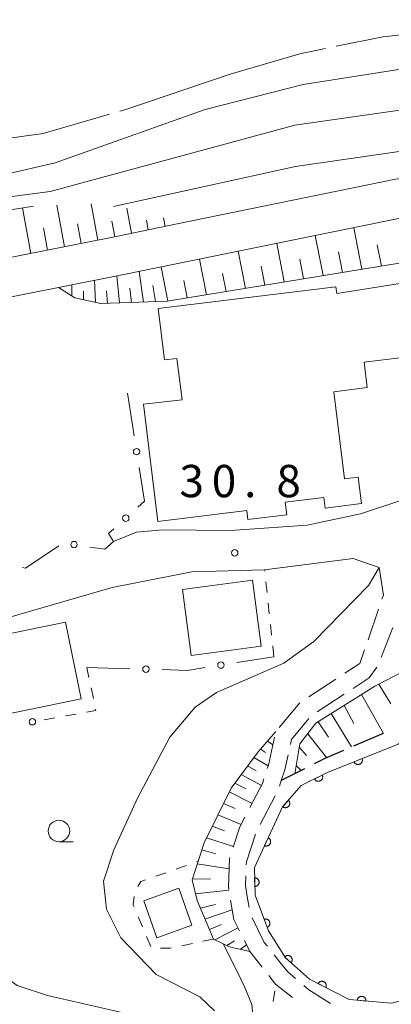
# Model space of a CAD drawing. Units: millimetres. Extents: x -78000 to -76000, y 37500 to 39000.
# Drawn here: x -77886 to -77843, y 38403 to 38517 of the extents above; entities that cross this region are included whole.
import ezdxf

# ---------------------------------------------------------------- set-up
doc = ezdxf.new("R2010")
doc.units = ezdxf.units.MM
for name, color, linetype, lineweight in [('210100_道路縁（街区線）', 7, 'Continuous', 15), ('210300_徒歩道', 7, 'Continuous', 30), ('210600_庭園路等', 7, 'Continuous', 15), ('300100_普通建物', 7, 'Continuous', 15), ('610111_人工斜面(上)', 7, 'Continuous', 9), ('610199_人工斜面(中)', 7, 'Continuous', 9), ('611000_被覆(直)', 7, 'Continuous', 20), ('613000_垣', 7, 'Continuous', 20), ('630100_植生界', 7, 'Continuous', 9), ('633100_広葉樹林', 7, 'Continuous', 9), ('710100_等高線（計曲線）', 7, 'Continuous', 20), ('710200_等高線（主曲線）', 7, 'Continuous', 9), ('710300_等高線（補助曲線）', 7, 'Continuous', 9), ('731200_図化機測定による標高点', 7, 'Continuous', 20), ('731207_図化機測定による標高点（注記）', 7, 'Continuous', 20)]:
    doc.layers.add(name, color=color, linetype=linetype, lineweight=lineweight)
doc.styles.add('Style-WORKING', font='txt')

msp = doc.modelspace()

# ---------------------------------------------------------------- linework, layer by layer
at = {"layer": '210100_道路縁（街区線）', "flags": 128}
for points in [[(-77903.81, 38485.98), (-77874.81, 38491.73), (-77867.94, 38493.14), (-77842.41, 38498.37), (-77835.62, 38499.14), (-77829.84, 38499.23), (-77822.2, 38499.36), (-77816.23, 38499.75), (-77809.5, 38500.82), (-77802.72, 38502.72), (-77796.96, 38504.21), (-77778.85, 38506.7), (-77769.81, 38507.29), (-77762.96, 38506.88), (-77756.84, 38505.84)], [(-77784.67, 38501.48), (-77787.51, 38501.04), (-77796.45, 38499.68), (-77802.17, 38498.19), (-77808.97, 38496.29), (-77815.84, 38495.2), (-77821.91, 38494.8), (-77829.61, 38494.66), (-77835.31, 38494.58), (-77841.86, 38493.84), (-77873.94, 38487.31), (-77881.51, 38485.81), (-77907.12, 38480.74)], [(-77829.93, 38459.94), (-77831.04, 38459.73), (-77832.1, 38460.11), (-77836.19, 38462.21), (-77838.65, 38462.26), (-77841.89, 38461.02), (-77846.49, 38459.48), (-77852.65, 38458.17), (-77861.55, 38457.55), (-77869.45, 38457.65), (-77872.45, 38457.37), (-77875.13, 38456.28)], [(-77887.71, 38447.33), (-77875.28, 38450.93), (-77866.04, 38452.75), (-77857.6, 38452.99), (-77847.33, 38454.29), (-77844.3, 38453.28)]]:
    msp.add_lwpolyline(points, dxfattribs=at)
at = {"layer": '210300_徒歩道'}
for p, q in [((-77843.835, 38433.982), (-77847.283, 38432.508)), ((-77852.952, 38429.886), (-77855.66, 38428.5))]:
    msp.add_line(p, q, dxfattribs=at)
at = {"layer": '210300_徒歩道', "flags": 128}
msp.add_lwpolyline([(-77848.432, 38432.017), (-77850.6, 38431.09), (-77851.839, 38430.456)], dxfattribs=at)
at = {"layer": '210600_庭園路等'}
for p, q in [((-77844.385, 38448.41), (-77845.599, 38444.861)), ((-77844.058, 38442.813), (-77842.704, 38446.31)), ((-77849.34, 38440.285), (-77852.481, 38438.237)), ((-77851.51, 38436.493), (-77848.367, 38438.54)), ((-77853.519, 38437.545), (-77855.92, 38434.664)), ((-77858.1, 38423.402), (-77856.362, 38426.725))]:
    msp.add_line(p, q, dxfattribs=at)
at = {"layer": '210600_庭園路等', "flags": 128}
for points in [[(-77844.3, 38453.28), (-77843.82, 38450.06), (-77843.98, 38449.592)], [(-77846.003, 38443.679), (-77846.54, 38442.11), (-77848.293, 38440.968)], [(-77847.32, 38439.222), (-77845.45, 38440.44), (-77844.584, 38441.687)], [(-77854.609, 38432.701), (-77854.48, 38433.29), (-77852.464, 38435.706)], [(-77856.436, 38433.564), (-77857.16, 38430.31), (-77857.288, 38429.914)], [(-77855.864, 38427.867), (-77855.66, 38428.5), (-77855.25, 38429.76), (-77854.875, 38431.479)], [(-77857.674, 38428.725), (-77857.86, 38428.15), (-77859.318, 38425.362)], [(-77859.897, 38424.254), (-77860.48, 38423.14), (-77861.245, 38420.768)], [(-77859.728, 38418.705), (-77859.71, 38419.07), (-77858.666, 38422.289)], [(-77861.629, 38419.578), (-77861.68, 38419.42), (-77861.81, 38416.19), (-77861.751, 38415.844)], [(-77859.389, 38413.744), (-77859.61, 38415.02), (-77859.83, 38416.31), (-77859.782, 38417.456)], [(-77861.541, 38414.612), (-77861.16, 38412.38), (-77860.504, 38411.047)], [(-77857.283, 38409.257), (-77857.64, 38409.71), (-77859.042, 38412.556)], [(-77859.952, 38409.925), (-77859.32, 38408.64), (-77857.881, 38406.823)], [(-77854.013, 38405.496), (-77854.92, 38406.27), (-77855.82, 38407.4), (-77856.509, 38408.275)], [(-77857.106, 38405.843), (-77856.32, 38404.85), (-77854.383, 38403.294)], [(-77849.948, 38402.609), (-77852.47, 38404.18), (-77853.062, 38404.685)]]:
    msp.add_lwpolyline(points, dxfattribs=at)
at = {"layer": '300100_普通建物', "flags": 128}
for points in [[(-77870, 38458.61), (-77871.66, 38472.22), (-77867.18, 38472.76), (-77867.77, 38477.56), (-77869.22, 38477.38), (-77869.95, 38483.36), (-77849.33, 38485.88), (-77849.23, 38485.1), (-77841.62, 38486.3)], [(-77841.59, 38477.67), (-77846.06, 38477.12), (-77845.69, 38474.16), (-77849.57, 38473.69), (-77848.34, 38463.58), (-77846.74, 38463.77), (-77846.37, 38460.68), (-77850.57, 38460.17), (-77850.72, 38461.4), (-77855.22, 38460.85), (-77855.04, 38459.38), (-77859.54, 38458.83), (-77859.67, 38459.87), (-77870, 38458.61)], [(-77866.11, 38443.05), (-77867.13, 38450.7), (-77859.01, 38451.78), (-77857.99, 38444.14), (-77866.11, 38443.05)], [(-77891.84, 38444.64), (-77880.7, 38446.92), (-77878.87, 38437.99), (-77890.01, 38435.71), (-77891.84, 38444.64)], [(-77867.56, 38415.99), (-77866.03, 38411.69), (-77870.1, 38410.25), (-77871.63, 38414.55), (-77867.56, 38415.99)]]:
    msp.add_lwpolyline(points, dxfattribs=at)
at = {"layer": '610111_人工斜面(上)', "flags": 128}
for points in [[(-77787.51, 38501.04), (-77791.09, 38498.81), (-77797.01, 38497.17), (-77813.94, 38491.74), (-77825.14, 38491.35), (-77838.24, 38491.43), (-77841.75, 38488.67), (-77868.91, 38484.2), (-77876.6, 38483.92), (-77879.63, 38484.58), (-77881.51, 38485.81)], [(-77867.94, 38493.14), (-77874.81, 38491.73), (-77903.81, 38485.98)], [(-77854.1, 38429.3), (-77853.5, 38432.79), (-77851.65, 38435.17), (-77844.79, 38439.49), (-77838.89, 38442.52), (-77831.84, 38447.38), (-77828.79, 38450.15), (-77826.75, 38452.19)], [(-77859.32, 38408.64), (-77861.66, 38409.18), (-77863.54, 38410.09), (-77865.43, 38414.56), (-77866.02, 38416.97), (-77864.63, 38421.26), (-77861.48, 38427.64), (-77858.35, 38431.85), (-77856.29, 38434.22)]]:
    msp.add_lwpolyline(points, dxfattribs=at)
at = {"layer": '610199_人工斜面(中)', "flags": 128}
for points in [[(-77884.74, 38489.76), (-77885.7, 38495.04)], [(-77880.84, 38490.53), (-77881.72, 38495.36)], [(-77876.95, 38491.3), (-77877.72, 38495.53)], [(-77873.05, 38492.09), (-77873.59, 38495.01)], [(-77869.16, 38492.89), (-77869.35, 38493.9)], [(-77882.79, 38490.15), (-77883.26, 38492.71)], [(-77878.9, 38490.92), (-77879.31, 38493.18)], [(-77875, 38491.69), (-77875.33, 38493.49)], [(-77871.1, 38492.49), (-77871.31, 38493.6)], [(-77846.31, 38487.92), (-77847.25, 38492.74)], [(-77850.81, 38487.18), (-77851.73, 38491.83)], [(-77855.32, 38486.44), (-77856.2, 38490.92)], [(-77844.05, 38488.29), (-77844.53, 38490.74)], [(-77859.83, 38485.69), (-77860.67, 38490.01)], [(-77848.56, 38487.55), (-77849.03, 38489.92)], [(-77868.85, 38484.21), (-77869.62, 38488.19)], [(-77864.34, 38484.95), (-77865.15, 38489.1)], [(-77857.58, 38486.06), (-77858.01, 38488.27)], [(-77853.07, 38486.81), (-77853.52, 38489.09)], [(-77874.44, 38484), (-77874.74, 38487.15)], [(-77871.66, 38484.1), (-77872.17, 38487.67)], [(-77862.08, 38485.32), (-77862.5, 38487.44)], [(-77879.97, 38484.8), (-77879.97, 38486.12)], [(-77877.21, 38484.06), (-77877.34, 38486.64)], [(-77870.25, 38484.15), (-77870.57, 38486.04)], [(-77866.59, 38484.58), (-77866.99, 38486.61)], [(-77878.6, 38484.36), (-77878.62, 38485.37)], [(-77875.82, 38483.95), (-77875.93, 38485.42)], [(-77873.05, 38484.05), (-77873.25, 38485.73)], [(-77844.36, 38439.72), (-77842.96, 38437.41)], [(-77846.37, 38438.5), (-77843.8, 38433.99)], [(-77848.36, 38437.24), (-77847.23, 38435.12)], [(-77849.88, 38436.28), (-77847.51, 38432.41)], [(-77851.4, 38435.32), (-77850.17, 38433.56)], [(-77852.6, 38433.94), (-77850.42, 38431.17)], [(-77858.09, 38432.15), (-77857.5, 38431.78)], [(-77857.28, 38433.08), (-77856.64, 38432.66)], [(-77853.57, 38432.36), (-77852.72, 38431.4)], [(-77858.84, 38431.19), (-77857.19, 38430.2)], [(-77859.58, 38430.21), (-77858.57, 38429.63)], [(-77853.93, 38430.27), (-77853.35, 38429.68)], [(-77860.31, 38429.21), (-77857.97, 38427.93)], [(-77861.05, 38428.22), (-77859.78, 38427.56)], [(-77861.71, 38427.18), (-77859.06, 38425.85)], [(-77862.36, 38425.86), (-77861.03, 38425.25)], [(-77863.01, 38424.53), (-77860.33, 38423.42)], [(-77863.67, 38423.2), (-77862.24, 38422.67)], [(-77864.33, 38421.86), (-77861.23, 38420.83)], [(-77864.89, 38420.47), (-77863.27, 38420)], [(-77865.42, 38418.82), (-77861.73, 38418.25)], [(-77865.98, 38417.1), (-77863.88, 38417.05)], [(-77865.62, 38415.34), (-77861.74, 38415.76)], [(-77865.06, 38413.67), (-77863.29, 38414.1)], [(-77864.53, 38412.42), (-77861.35, 38413.47)], [(-77864.01, 38411.19), (-77862.59, 38411.78)], [(-77863.38, 38410.02), (-77860.68, 38411.39)], [(-77861.97, 38409.33), (-77861.08, 38409.87)], [(-77860.42, 38408.89), (-77859.7, 38409.41)]]:
    msp.add_lwpolyline(points, dxfattribs=at)
at = {"layer": '611000_被覆(直)'}
msp.add_line((-77884.41, 38495.25), (-77903.43, 38492.17), dxfattribs=at)
at = {"layer": '611000_被覆(直)', "flags": 128}
for points in [[(-77817.7, 38441.74), (-77819.82, 38440.1), (-77825.45, 38431.92), (-77829.57, 38428.63), (-77831.94, 38424.31), (-77838.31, 38403.77), (-77842.89, 38402.63), (-77847.77, 38403.06), (-77852.39, 38405.43), (-77855.16, 38407.91), (-77857.16, 38411.06), (-77858.7, 38415.18), (-77858.79, 38418.42), (-77855.52, 38425.45), (-77853.36, 38427.95), (-77850.3, 38429.44), (-77842.11, 38432.75), (-77835.4, 38436.63), (-77828.08, 38442.1), (-77822.69, 38447.43)], [(-77846.291, 38431.06), (-77847.218, 38430.685)], [(-77847.218, 38430.685), (-77847.2, 38430.645), (-77847.178, 38430.608), (-77847.154, 38430.572), (-77847.126, 38430.538), (-77847.096, 38430.507), (-77847.062, 38430.479), (-77847.027, 38430.453), (-77846.99, 38430.432), (-77846.95, 38430.412), (-77846.909, 38430.397), (-77846.867, 38430.385), (-77846.824, 38430.378), (-77846.781, 38430.374), (-77846.737, 38430.373), (-77846.693, 38430.377), (-77846.651, 38430.384), (-77846.609, 38430.395), (-77846.567, 38430.409), (-77846.527, 38430.428), (-77846.49, 38430.449), (-77846.454, 38430.473), (-77846.42, 38430.501), (-77846.389, 38430.532), (-77846.361, 38430.565), (-77846.335, 38430.6), (-77846.314, 38430.638), (-77846.294, 38430.677), (-77846.279, 38430.719), (-77846.267, 38430.76), (-77846.26, 38430.803), (-77846.256, 38430.847), (-77846.255, 38430.89), (-77846.259, 38430.934), (-77846.266, 38430.977), (-77846.276, 38431.019), (-77846.291, 38431.06)], [(-77850.908, 38429.144), (-77851.807, 38428.706)], [(-77851.807, 38428.706), (-77851.786, 38428.668), (-77851.762, 38428.632), (-77851.735, 38428.598), (-77851.705, 38428.566), (-77851.672, 38428.537), (-77851.637, 38428.511), (-77851.6, 38428.488), (-77851.561, 38428.469), (-77851.521, 38428.452), (-77851.478, 38428.44), (-77851.436, 38428.431), (-77851.393, 38428.426), (-77851.349, 38428.425), (-77851.305, 38428.428), (-77851.262, 38428.434), (-77851.22, 38428.445), (-77851.179, 38428.458), (-77851.139, 38428.476), (-77851.1, 38428.497), (-77851.064, 38428.521), (-77851.03, 38428.547), (-77850.998, 38428.577), (-77850.969, 38428.61), (-77850.943, 38428.645), (-77850.92, 38428.682), (-77850.901, 38428.721), (-77850.884, 38428.762), (-77850.873, 38428.804), (-77850.863, 38428.847), (-77850.859, 38428.89), (-77850.858, 38428.934), (-77850.86, 38428.977), (-77850.867, 38429.021), (-77850.877, 38429.062), (-77850.89, 38429.104), (-77850.908, 38429.144)], [(-77854.846, 38426.23), (-77855.5, 38425.474)], [(-77855.5, 38425.474), (-77855.465, 38425.446), (-77855.428, 38425.423), (-77855.391, 38425.402), (-77855.351, 38425.385), (-77855.309, 38425.371), (-77855.267, 38425.361), (-77855.224, 38425.354), (-77855.18, 38425.352), (-77855.136, 38425.353), (-77855.093, 38425.359), (-77855.05, 38425.367), (-77855.008, 38425.38), (-77854.968, 38425.396), (-77854.929, 38425.415), (-77854.892, 38425.439), (-77854.857, 38425.465), (-77854.825, 38425.493), (-77854.794, 38425.525), (-77854.767, 38425.56), (-77854.744, 38425.596), (-77854.723, 38425.634), (-77854.705, 38425.674), (-77854.692, 38425.715), (-77854.682, 38425.758), (-77854.675, 38425.801), (-77854.673, 38425.844), (-77854.673, 38425.888), (-77854.679, 38425.932), (-77854.687, 38425.975), (-77854.7, 38426.016), (-77854.717, 38426.057), (-77854.736, 38426.096), (-77854.759, 38426.133), (-77854.785, 38426.167), (-77854.814, 38426.2), (-77854.846, 38426.23)], [(-77857.194, 38421.852), (-77857.616, 38420.945)], [(-77857.616, 38420.945), (-77857.575, 38420.928), (-77857.533, 38420.915), (-77857.491, 38420.906), (-77857.448, 38420.9), (-77857.404, 38420.898), (-77857.361, 38420.9), (-77857.317, 38420.905), (-77857.275, 38420.915), (-77857.233, 38420.928), (-77857.193, 38420.946), (-77857.154, 38420.965), (-77857.118, 38420.989), (-77857.083, 38421.016), (-77857.051, 38421.045), (-77857.021, 38421.077), (-77856.995, 38421.112), (-77856.972, 38421.148), (-77856.951, 38421.187), (-77856.935, 38421.228), (-77856.922, 38421.27), (-77856.912, 38421.311), (-77856.906, 38421.355), (-77856.905, 38421.398), (-77856.907, 38421.442), (-77856.912, 38421.485), (-77856.922, 38421.528), (-77856.934, 38421.57), (-77856.952, 38421.61), (-77856.972, 38421.649), (-77856.995, 38421.685), (-77857.022, 38421.72), (-77857.051, 38421.752), (-77857.084, 38421.782), (-77857.118, 38421.808), (-77857.155, 38421.831), (-77857.194, 38421.852)], [(-77858.756, 38417.205), (-77858.728, 38416.205)], [(-77858.728, 38416.205), (-77858.685, 38416.209), (-77858.642, 38416.216), (-77858.6, 38416.226), (-77858.558, 38416.24), (-77858.519, 38416.258), (-77858.48, 38416.279), (-77858.444, 38416.303), (-77858.411, 38416.331), (-77858.379, 38416.361), (-77858.351, 38416.395), (-77858.325, 38416.43), (-77858.303, 38416.467), (-77858.284, 38416.507), (-77858.268, 38416.547), (-77858.256, 38416.59), (-77858.248, 38416.632), (-77858.243, 38416.675), (-77858.243, 38416.719), (-77858.246, 38416.763), (-77858.253, 38416.806), (-77858.263, 38416.848), (-77858.277, 38416.889), (-77858.295, 38416.929), (-77858.316, 38416.967), (-77858.34, 38417.004), (-77858.368, 38417.037), (-77858.398, 38417.069), (-77858.432, 38417.097), (-77858.467, 38417.123), (-77858.504, 38417.145), (-77858.544, 38417.164), (-77858.584, 38417.18), (-77858.627, 38417.192), (-77858.669, 38417.199), (-77858.712, 38417.204), (-77858.756, 38417.205)], [(-77857.309, 38411.457), (-77857.268, 38411.475), (-77857.23, 38411.495), (-77857.194, 38411.518), (-77857.159, 38411.545), (-77857.127, 38411.575), (-77857.098, 38411.608), (-77857.071, 38411.642), (-77857.049, 38411.679), (-77857.028, 38411.718), (-77857.012, 38411.759), (-77856.999, 38411.8), (-77856.99, 38411.843), (-77856.985, 38411.887), (-77856.983, 38411.93), (-77856.986, 38411.974), (-77856.992, 38412.016), (-77857.002, 38412.059), (-77857.015, 38412.101), (-77857.033, 38412.141), (-77857.053, 38412.179), (-77857.076, 38412.216), (-77857.103, 38412.25), (-77857.133, 38412.282), (-77857.166, 38412.312), (-77857.2, 38412.338), (-77857.237, 38412.361), (-77857.276, 38412.381), (-77857.317, 38412.397), (-77857.358, 38412.41), (-77857.401, 38412.419), (-77857.445, 38412.424), (-77857.488, 38412.426), (-77857.532, 38412.423), (-77857.574, 38412.417), (-77857.617, 38412.408), (-77857.659, 38412.394)], [(-77857.659, 38412.394), (-77857.309, 38411.457)], [(-77854.531, 38407.347), (-77854.503, 38407.381), (-77854.479, 38407.417), (-77854.457, 38407.454), (-77854.439, 38407.494), (-77854.425, 38407.535), (-77854.414, 38407.578), (-77854.406, 38407.621), (-77854.404, 38407.664), (-77854.403, 38407.708), (-77854.409, 38407.751), (-77854.416, 38407.794), (-77854.428, 38407.836), (-77854.444, 38407.877), (-77854.462, 38407.916), (-77854.485, 38407.954), (-77854.51, 38407.989), (-77854.538, 38408.022), (-77854.57, 38408.053), (-77854.604, 38408.081), (-77854.64, 38408.105), (-77854.677, 38408.126), (-77854.717, 38408.144), (-77854.758, 38408.158), (-77854.801, 38408.17), (-77854.844, 38408.177), (-77854.887, 38408.18), (-77854.931, 38408.18), (-77854.975, 38408.175), (-77855.017, 38408.168), (-77855.059, 38408.155), (-77855.1, 38408.14), (-77855.139, 38408.121), (-77855.177, 38408.099), (-77855.212, 38408.073), (-77855.245, 38408.045), (-77855.276, 38408.014)], [(-77855.276, 38408.014), (-77854.531, 38407.347)], [(-77850.498, 38404.459), (-77850.48, 38404.499), (-77850.465, 38404.54), (-77850.454, 38404.582), (-77850.447, 38404.625), (-77850.443, 38404.669), (-77850.443, 38404.712), (-77850.447, 38404.756), (-77850.456, 38404.798), (-77850.466, 38404.841), (-77850.482, 38404.882), (-77850.5, 38404.921), (-77850.523, 38404.959), (-77850.548, 38404.994), (-77850.576, 38405.028), (-77850.608, 38405.058), (-77850.641, 38405.086), (-77850.676, 38405.111), (-77850.715, 38405.132), (-77850.755, 38405.151), (-77850.796, 38405.165), (-77850.837, 38405.176), (-77850.88, 38405.184), (-77850.924, 38405.187), (-77850.968, 38405.187), (-77851.011, 38405.183), (-77851.054, 38405.175), (-77851.096, 38405.164), (-77851.137, 38405.148), (-77851.177, 38405.13), (-77851.214, 38405.108), (-77851.25, 38405.082), (-77851.283, 38405.054), (-77851.314, 38405.023), (-77851.341, 38404.99), (-77851.366, 38404.954), (-77851.388, 38404.916)], [(-77851.388, 38404.916), (-77850.498, 38404.459)], [(-77845.843, 38402.89), (-77845.842, 38402.934), (-77845.844, 38402.978), (-77845.849, 38403.02), (-77845.858, 38403.063), (-77845.872, 38403.105), (-77845.888, 38403.145), (-77845.908, 38403.184), (-77845.932, 38403.22), (-77845.958, 38403.256), (-77845.988, 38403.287), (-77846.02, 38403.317), (-77846.054, 38403.344), (-77846.092, 38403.367), (-77846.13, 38403.387), (-77846.171, 38403.404), (-77846.212, 38403.417), (-77846.254, 38403.426), (-77846.298, 38403.432), (-77846.342, 38403.434), (-77846.385, 38403.432), (-77846.428, 38403.427), (-77846.471, 38403.417), (-77846.512, 38403.404), (-77846.552, 38403.387), (-77846.591, 38403.368), (-77846.628, 38403.344), (-77846.663, 38403.318), (-77846.695, 38403.288), (-77846.725, 38403.256), (-77846.751, 38403.221), (-77846.774, 38403.184), (-77846.795, 38403.146), (-77846.811, 38403.105), (-77846.824, 38403.064), (-77846.834, 38403.022), (-77846.84, 38402.978)], [(-77846.84, 38402.978), (-77845.843, 38402.89)]]:
    msp.add_lwpolyline(points, dxfattribs=at)
at = {"layer": '613000_垣'}
for p, q in [((-77873.52, 38473.51), (-77872.745, 38468.57)), ((-77860.816, 38442.221), (-77856.53, 38442.9)), ((-77878.24, 38441.64), (-77873.242, 38441.499))]:
    msp.add_line(p, q, dxfattribs=at)
at = {"layer": '613000_垣', "flags": 128}
for points in [[(-77872.163, 38464.866), (-77871.55, 38460.96), (-77872.326, 38460.258)], [(-77875.108, 38457.744), (-77875.71, 38457.2), (-77875.13, 38456.28), (-77876.13, 38455.38), (-77877.866, 38455.642)], [(-77881.479, 38455.771), (-77885.36, 38453.19), (-77885.694, 38453.245)], [(-77869.493, 38441.393), (-77866.57, 38441.31), (-77864.52, 38441.635)]]:
    msp.add_lwpolyline(points, dxfattribs=at)
at = {"layer": '613000_垣'}
for centre in [(-77872.454, 38466.718), (-77873.717, 38459.001), (-77879.72, 38455.922), (-77871.368, 38441.446), (-77862.668, 38441.928), (-77884.551, 38435.339)]:
    msp.add_circle(centre, 0.375, dxfattribs=at)
at = {"layer": '630100_植生界'}
for p, q in [((-77857.585, 38452.844), (-77857.6, 38452.99)), ((-77857.321, 38450.358), (-77857.453, 38451.601)), ((-77857.057, 38447.872), (-77857.189, 38449.115)), ((-77856.794, 38445.386), (-77856.925, 38446.629)), ((-77856.53, 38442.9), (-77856.662, 38444.143)), ((-77877.994, 38440.484), (-77878.24, 38441.64)), ((-77877.474, 38438.039), (-77877.734, 38439.262)), ((-77883.17, 38435.56), (-77881.941, 38435.786)), ((-77880.711, 38436.012), (-77879.482, 38436.237)), ((-77867.878, 38418.219), (-77866.699, 38418.636)), ((-77865.52, 38419.053), (-77865.33, 38419.12)), ((-77870.235, 38417.386), (-77869.056, 38417.803)), ((-77871.774, 38411.527), (-77872.261, 38412.678)), ((-77870.802, 38409.224), (-77871.288, 38410.375)), ((-77865.987, 38409.578), (-77867.211, 38409.323)), ((-77863.54, 38410.09), (-77864.764, 38409.834)), ((-77856.61, 38402.839), (-77856.432, 38404.077))]:
    msp.add_line(p, q, dxfattribs=at)
at = {"layer": '630100_植生界', "flags": 128}
for points in [[(-77878.252, 38436.463), (-77877.18, 38436.66), (-77877.213, 38436.816)], [(-77872.308, 38416.201), (-77871.95, 38416.78), (-77871.413, 38416.97)], [(-77872.747, 38413.83), (-77872.84, 38414.05), (-77872.726, 38415.055)], [(-77868.434, 38409.067), (-77868.61, 38409.03), (-77869.68, 38409.03)]]:
    msp.add_lwpolyline(points, dxfattribs=at)
at = {"layer": '633100_広葉樹林'}
msp.add_line((-77881.47, 38421.4), (-77879.803, 38421.4), dxfattribs=at)
msp.add_circle((-77881.47, 38422.65), 1.249875, dxfattribs=at)
at = {"layer": '710100_等高線（計曲線）', "flags": 128}
msp.add_lwpolyline([(-77844.3, 38453.28), (-77845.56, 38451.17), (-77851.88, 38444.66), (-77855.36, 38442.16), (-77863.18, 38438.73), (-77865.66, 38437.04), (-77868.6, 38433.55), (-77872.36, 38426.47), (-77875.1, 38420.46), (-77876.31, 38416.81), (-77875.95, 38413.56), (-77874.29, 38410.25), (-77870.18, 38405.99), (-77865.13, 38403.37), (-77863.42, 38401.75)], dxfattribs=at)
at = {"layer": '710200_等高線（主曲線）', "flags": 128}
for points in [[(-78000, 38527.75), (-77999.52, 38527.87), (-77989.52, 38529.27), (-77977.92, 38530.67), (-77969.92, 38530.67), (-77956.42, 38528.67), (-77947.62, 38525.47), (-77939.61, 38520.67), (-77927.21, 38512.07), (-77913.69, 38501.71), (-77903.57, 38497.06), (-77897.49, 38495.87), (-77889.87, 38495.99), (-77882.49, 38496.94), (-77864.08, 38501.95), (-77854.11, 38504.67), (-77836.51, 38507.17), (-77824.11, 38507.37), (-77816.5, 38507.97), (-77799.7, 38511.57), (-77778.1, 38514.97), (-77774.31, 38515.19)], [(-77933.01, 38520.97), (-77920.81, 38510.27), (-77914.91, 38505.87), (-77909.91, 38503.17), (-77905.11, 38501.27), (-77896.31, 38498.77), (-77887.91, 38498.87), (-77881.91, 38500.27), (-77864.51, 38506.47), (-77853.11, 38509.37), (-77842.31, 38511.07), (-77813.3, 38513.37), (-77806.7, 38514.17), (-77798.1, 38516.27), (-77781.5, 38519.27)], [(-77777.03, 38510.5), (-77794.34, 38507.88), (-77803.04, 38506.21), (-77810.8, 38504.17), (-77815.7, 38503.37), (-77823.31, 38503.37), (-77835.31, 38502.57), (-77854.01, 38499.87), (-77875.12, 38495.22)], [(-77862.41, 38409.54), (-77860.71, 38406.17), (-77859.9, 38404.45), (-77859.09, 38402.47), (-77858.73, 38398.86), (-77857.01, 38395.8), (-77854.31, 38393.27), (-77850.25, 38391.2), (-77844.3, 38385.7), (-77842.53, 38384.05), (-77840.81, 38382.77), (-77839.4, 38382.29), (-77837.34, 38382.61), (-77836.14, 38384.23), (-77831.73, 38404.77), (-77829.86, 38411.47), (-77825.8, 38420.3), (-77821.51, 38427.02), (-77812.21, 38435.6)], [(-77900.78, 38427.13), (-77899.38, 38424.54), (-77896.59, 38418.08), (-77888.39, 38406.18), (-77886.33, 38404.69), (-77882.79, 38403.55), (-77873.3, 38401.38), (-77870.67, 38399.89), (-77861.76, 38390.06), (-77861.18, 38389.03), (-77860.84, 38386.29), (-77861.68, 38381.38), (-77860.65, 38378.63), (-77852.47, 38368.5), (-77845.27, 38360.74), (-77843.54, 38359.15), (-77838.9, 38356.73), (-77826.29, 38352.74), (-77821.81, 38351.44), (-77819.76, 38350.71), (-77818.32, 38349.78), (-77817.58, 38348.22), (-77817.57, 38347.6)]]:
    msp.add_lwpolyline(points, dxfattribs=at)
at = {"layer": '710300_等高線（補助曲線）', "flags": 128}
for points in [[(-77849.297, 38513.816), (-77843.83, 38514.93), (-77832.97, 38516.11), (-77824.506, 38516.855)], [(-77874.412, 38506.27), (-77873.83, 38506.44), (-77861.59, 38510.59), (-77853.5, 38512.96), (-77850.522, 38513.567)], [(-77900.063, 38503.631), (-77898.1, 38502.89), (-77891.99, 38502.49), (-77883.3, 38503.68), (-77875.612, 38505.921)]]:
    msp.add_lwpolyline(points, dxfattribs=at)
at = {"layer": '731200_図化機測定による標高点'}
msp.add_circle((-77861.07, 38454.97), 0.375, dxfattribs=at)

# ---------------------------------------------------------------- texts
at = {"layer": '731207_図化機測定による標高点（注記）', "style": 'Style-WORKING'}
for s, p in [('3', (-77867.48, 38461.43)), ('0', (-77863.73, 38461.43)), ('8', (-77856.23, 38461.43)), ('.', (-77859.98, 38461.43))]:
    msp.add_text(s, height=3.75, dxfattribs=at).set_placement(p)

doc.saveas('drawing.dxf')
